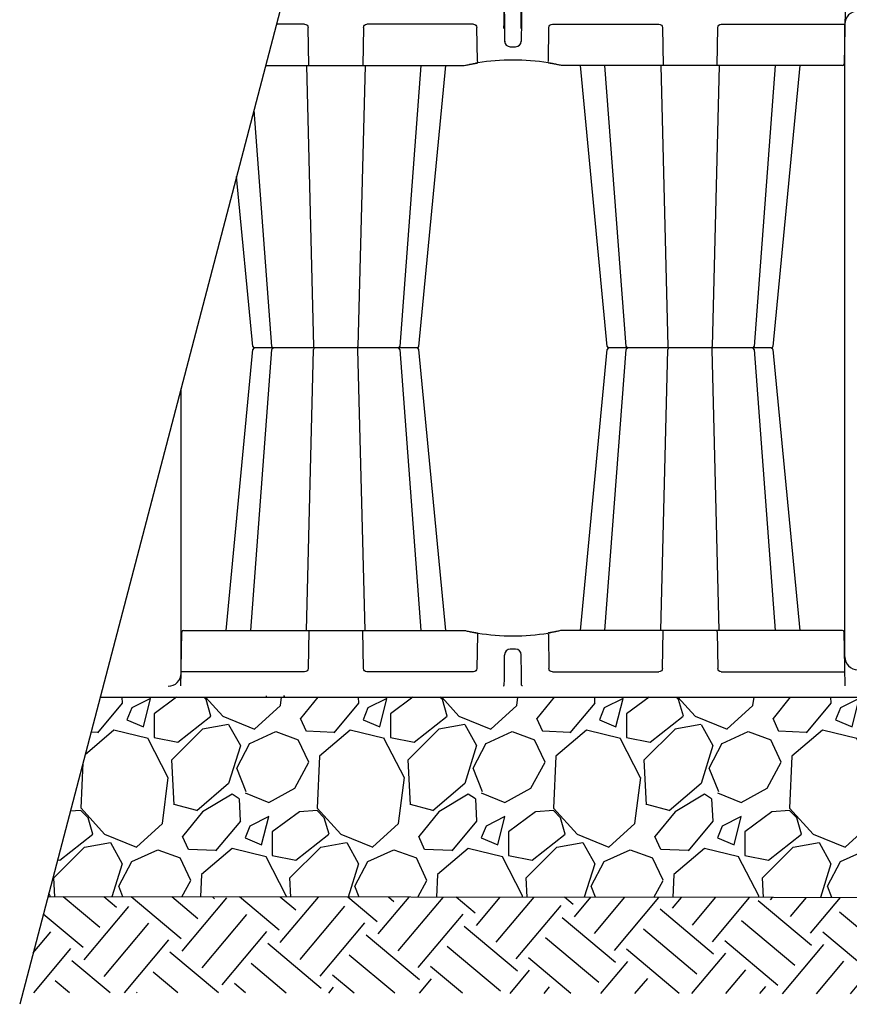
# Model space of a CAD drawing. Units: inches. Extents: x 7843 to 32315, y -21073 to 12505.
# Drawn here: x 12053 to 13543, y -14218 to -12450 of the extents above; entities that cross this region are included whole.
import ezdxf

# ---------------------------------------------------------------- set-up
doc = ezdxf.new("R2010")
doc.units = ezdxf.units.IN
doc.header["$LTSCALE"] = 0.25
doc.header["$MEASUREMENT"] = 0
doc.layers.add('Geotextile', color=7, linetype='Continuous', lineweight=30, true_color=0x3e5d76)
doc.layers.add('HD', color=7, linetype='Continuous')
doc.layers.add('SD', color=7, linetype='Continuous')

msp = doc.modelspace()

# ---------------------------------------------------------------- hatches: boundary and pattern name
at = {"layer": 'SD', "transparency": 33554559}
h = msp.add_hatch(dxfattribs=at)
h.set_pattern_fill('GRAVEL', color=256, scale=300, angle=45)
h.set_pattern_definition([(273.01279, (778.262, -39943.17), (212.132034, -3606.244584), [40.3608, -3995.7264]), (229.96974, (780.383, -39983.474), (2333.452378, 2757.7164466), [69.2604, -6856.7774]), (177.51045, (735.835, -40036.507), (4454.772721, -212.132034), [48.8364, -4834.8098]), (312.27369, (706.137, -40172.272), (-4030.508653, 4454.7727215), [63.0714, -6244.0674]), (337.833654, (748.563, -40218.941), (-3606.244584, 1484.9242405), [61.8465, -6122.812]), (42.27369, (805.839, -40242.275), (-4454.7727215, -4030.508653), [63.0714, -6244.0674]), (82.69424, (852.508, -40199.849), (-636.396103, -4879.03679), [83.4087, -8257.4546]), (117.25533, (863.114, -40117.118), (-3181.9805153, 6151.8289963), [78.7464, -7795.8964]), (166.429566, (827.052, -40047.114), (-4454.7727215, 1060.660172), [63.285, -6265.222]), (220.23636, (765.534, -40032.265), (2545.584412, 2121.320344), [72.2496, -3540.2288]), (267.397438, (710.379, -40078.934), (-212.1320344, -4879.0367902), [93.4344, -9250.0125]), (183.81407, (918.27, -39964.382), (-2757.716447, -212.132034), [31.8903, -3157.1534]), (216.469234, (886.449, -39966.504), (3181.980515, 2333.452378), [60.671, -6006.4534]), (270, (837.66, -40002.57), (212.132, -212.132), [42.4263, -381.8378]), (248.19859, (797.353, -39991.96), (636.396103, 1484.92424), [22.8474, -2261.8845]), (336.8014, (788.87, -40013.173), (-848.52814, 424.26407), [32.311, -1583.2385]), (75.96376, (818.567, -40025.9), (212.13203, 1060.66017), [52.4787, -1696.807]), (206.56505, (831.29, -39974.99), (636.3961, 212.13203), [37.9473, -910.736]), (61.38954, (665.832, -40136.21), (1484.9242405, 2757.716447), [53.16, -5262.8535]), (115.346176, (691.287, -40089.54), (1484.92424, -3181.980515), [44.5983, -4415.2223]), (338.19859, (788.87, -39932.563), (-1484.92424, 636.396103), [45.6945, -2239.0374]), (28.61046, (831.295, -39949.533), (-2757.716447, -1484.9242405), [53.16, -5262.8535]), (24.44395, (797.353, -40267.73), (-1484.92424, -636.396103), [51.264, -2511.937]), (339.77514, (844.022, -40246.518), (-3394.11255, 1272.792206), [42.9534, -4252.393]), (111.80141, (1003.12, -40142.573), (-636.396103, 1484.92424), [45.6945, -2239.0374]), (62.354025, (986.151, -40100.147), (-1909.188309, -3606.244584), [50.2893, -4978.627]), (114.44395, (899.177, -40246.518), (636.396103, -1484.92424), [25.632, -2537.569]), (146.30993, (990.394, -40155.3), (-1060.66017, 636.3961), [15.297, -1514.4089]), (210.96376, (977.666, -40146.816), (848.52814, 424.26407), [61.8465, -1175.0852]), (231.009006, (924.633, -40178.636), (1909.188309, 2333.452378), [57.315, -5674.177]), (348.69007, (837.66, -40044.99), (-636.3961, 212.13203), [43.2666, -1038.3988]), (38.157227, (880.085, -40053.478), (4030.5086528, 3181.9805153), [75.5382, -7478.2688]), (105.9454, (939.482, -40006.81), (636.396103, -2333.452378), [30.8868, -3057.8022]), (135, (931, -39977.1), (-424.264, 3e-14), [18, -282]), (165.25644, (914.026, -40176.515), (2333.452378, -636.396103), [41.6772, -4126.056]), (93.01279, (873.72, -40165.908), (-212.132034, 3606.244584), [80.7216, -3955.3656]), (45, (869.48, -40085.3), (0, 424.264), [78, -222]), (10.30485, (924.633, -40030.143), (3606.244584, 636.396103), [47.4342, -4695.9823]), (299.0546, (971.3, -40021.66), (636.396103, -1060.66017), [43.6806, -2140.3524]), (252.645975, (992.515, -40059.842), (-1909.188309, -6151.8289963), [71.1195, -7040.8423]), (220.42608, (971.302, -40127.724), (-2969.848481, -2545.5844123), [75.2397, -7448.722])])
h.paths.add_polyline_path([(12197.8, -13666.4), (12103.8, -14024.9), (15362.5, -14027.8), (15488.8, -13666.4)])
at = {"layer": 'SD', "transparency": 33554623}
h = msp.add_hatch(dxfattribs=at)
h.set_pattern_fill('EARTH', color=25, scale=500, angle=50)
h.set_pattern_definition([(50, (837.66, -40039.19), (-15.4071, 176.104), [125, -125]), (50, (801.75, -40009.06), (-15.4071, 176.104), [125, -125]), (50, (765.84, -39978.93), (-15.4071, 176.104), [125, -125]), (140, (763.92, -39956.91), (-176.104, -15.4071), [125, -125]), (140, (794.05, -39921), (-176.104, -15.4071), [125, -125]), (140, (824.18, -39885.1), (-176.104, -15.4071), [125, -125])])
h.paths.add_polyline_path([(12103.8, -14024.9), (12058.7, -14197.1), (15301.9, -14201.3), (15362.5, -14027.8)])

# ---------------------------------------------------------------- linework, layer by layer
at = {"layer": 'Geotextile'}
msp.add_line((12197.8, -13666.4), (15488.8, -13666.4), dxfattribs=at)
at = {"layer": 'HD', "color": 7, "linetype": 'Continuous', "lineweight": 25}
for p, q in [((13535.7, -12432.9), (13534, -12529.4)), ((12564.9, -12457.9), (12514.7, -12457.9)), ((12572.4, -12532.4), (12571.3, -12464.1)), ((12670.6, -12464.1), (12669.5, -12532.4)), ((12868, -12457.9), (12676.9, -12457.9)), ((12875.3, -12524.7), (12874.4, -12464.1)), ((13002.9, -12524.7), (13003.8, -12464.1)), ((13010.2, -12457.9), (13201.3, -12457.9)), ((13207.6, -12464.1), (13208.7, -12532.4)), ((13305.8, -12532.4), (13306.9, -12464.1)), ((13313.3, -12457.9), (13535.2, -12457.9)), ((13535.2, -12457.9), (13535.1, -12464.1)), ((12934.2, -12498.5), (12944, -12498.5)), ((12495.2, -12532.4), (12849.4, -12532.4)), ((12568.4, -12532.4), (12581.2, -13036.7)), ((12673.5, -12532.4), (12660.6, -13036.7)), ((12773.8, -12532.5), (12735.8, -13036.7)), ((12817.9, -12532.4), (12769.8, -13036.8)), ((12914.7, -12523.8), (12914.7, -12523.8)), ((13531, -12532.4), (13028.8, -12532.4)), ((13108.4, -13036.8), (13060.3, -12532.4)), ((13142.4, -13036.7), (13104.4, -12532.5)), ((13204.7, -12532.4), (13217.6, -13036.7)), ((13309.8, -12532.4), (13297, -13036.7)), ((13410.1, -12532.4), (13372.1, -13036.7)), ((13454.3, -12532.4), (13406.2, -13036.8)), ((12506, -13036.7), (12474.1, -12612.7)), ((12472, -13036.8), (12442.9, -12731.6)), ((12423.9, -13546.5), (12472, -13042.1)), ((12468.1, -13546.5), (12506, -13042.2)), ((12568.4, -13546.5), (12581.2, -13042.1)), ((12673.5, -13546.5), (12660.6, -13042.1)), ((12735.8, -13042.2), (12773.8, -13546.5)), ((12769.8, -13042.1), (12817.9, -13546.5)), ((13060.3, -13546.5), (13108.4, -13042.1)), ((13104.4, -13546.5), (13142.4, -13042.2)), ((13204.7, -13546.5), (13217.6, -13042.1)), ((13309.8, -13546.5), (13297, -13042.1)), ((13372.1, -13042.2), (13410.1, -13546.5)), ((13406.2, -13042.1), (13454.3, -13546.5)), ((12343.1, -13614.7), (12344.2, -13549.4)), ((12347.2, -13546.5), (12849.4, -13546.5)), ((12572.4, -13546.5), (12571.3, -13614.7)), ((12670.6, -13614.7), (12669.5, -13546.5)), ((12875.3, -13554.2), (12874.4, -13614.7)), ((13002.9, -13554.2), (13003.8, -13614.7)), ((13531, -13546.5), (13028.8, -13546.5)), ((13207.6, -13614.7), (13208.7, -13546.5)), ((13305.9, -13549.4), (13305.9, -13546.5)), ((13305.9, -13549.4), (13306.9, -13614.7)), ((13535.7, -13645.9), (13534, -13549.4)), ((12944, -13580.3), (12934.2, -13580.3)), ((12342.5, -13645.9), (12343, -13621)), ((12343, -13621), (12343.1, -13614.7)), ((12564.9, -13621), (12343, -13621)), ((12868, -13621), (12676.9, -13621)), ((13010.2, -13621), (13201.3, -13621)), ((13313.3, -13621), (13535.2, -13621))]:
    msp.add_line(p, q, dxfattribs=at)
at = {"layer": 'HD'}
for p, q in [((13535.2, -13593.9), (13535.2, -12457.9)), ((12766.9, -13039.4), (12475, -13039.4)), ((13403.2, -13039.4), (13111.3, -13039.4)), ((12343.1, -13623.5), (12343.1, -13112.4))]:
    msp.add_line(p, q, dxfattribs=at)
for centre, start, end in [((13558.5, -12457.9), 90, 180), ((13558.5, -13593.9), 180, 270), ((12319.8, -13623.5), 270, 0)]:
    msp.add_arc(centre, 23.3, start, end, dxfattribs=at)
at = {"layer": 'HD', "color": 7, "linetype": 'Continuous', "lineweight": 25}
for centre, radius, start, end in [((12934.2, -12488.6), 9.94, 180.75, 270), ((12944, -12488.6), 9.94, 270, 359.25), ((12939.1, -12912.4), 390, 99.6325, 99.8609), ((13129.1, -12483.7), 257.1, 189.1822, 189.8356), ((12939.1, -12912.4), 390, 80.6563, 99.3437), ((12749.1, -12483.7), 257.1, 350.1644, 350.8178), ((12939.1, -12912.4), 390, 80.1391, 80.3675), ((13531, -12529.4), 2.98, 270, 359), ((12475, -13036.5), 2.98, 186.3619, 270), ((12475, -13042.4), 2.98, 90, 173.8867), ((12509, -13036.5), 2.98, 184.6475, 269.9999), ((12509, -13042.4), 2.98, 90, 175.435), ((12584.3, -13037.3), 3.16, 169.6313, 222.2393), ((12584.3, -13041.6), 3.16, 137.7607, 190.3687), ((12657.5, -13037.3), 3.16, 317.7603, 10.3687), ((12657.5, -13041.6), 3.16, 349.6313, 42.2397), ((12732.8, -13036.5), 2.98, 270.0001, 354.8704), ((12732.8, -13042.4), 2.98, 5.4658, 89.9999), ((12766.9, -13036.5), 2.98, 270, 353.903), ((12766.9, -13042.4), 2.98, 6.3536, 90), ((13111.3, -13036.5), 2.98, 186.3536, 270), ((13111.3, -13042.4), 2.98, 90, 173.903), ((13145.4, -13036.5), 2.98, 185.4658, 269.9999), ((13145.4, -13042.4), 2.98, 90.0001, 174.8704), ((13220.7, -13037.3), 3.16, 169.6313, 222.2397), ((13220.7, -13041.6), 3.16, 137.7603, 190.3687), ((13293.9, -13037.3), 3.16, 317.7607, 10.3687), ((13293.9, -13041.6), 3.16, 349.6313, 42.2393), ((13369.2, -13036.5), 2.98, 270, 355.435), ((13369.2, -13042.4), 2.98, 4.6475, 89.9999), ((13403.2, -13036.5), 2.98, 270, 353.8867), ((13403.2, -13042.4), 2.98, 6.3619, 90), ((12347.2, -13549.5), 2.98, 90, 179), ((12939.1, -13166.5), 390, 260.1391, 260.3675), ((13129.1, -13595.2), 257.1, 170.1644, 170.8178), ((12939.1, -13166.5), 390, 260.6563, 279.3437), ((12749.1, -13595.2), 257.1, 9.1822, 9.8356), ((12939.1, -13166.5), 390, 279.6325, 279.8609), ((13531, -13549.5), 2.98, 1, 90), ((12934.2, -13590.3), 9.94, 90, 179.25), ((12944, -13590.3), 9.94, 0.75, 90)]:
    msp.add_arc(centre, radius, start, end, dxfattribs=at)
at = {"layer": 'HD', "color": 7, "linetype": 'Continuous', "lineweight": 25, "extrusion": (0, 0, -1)}
for centre, major_axis, ratio, start_param, end_param in [((12564.9, -12464.2), (6.27, 1.21), 0.995902, 4.902931, 6.456274), ((12676.9, -12464.2), (6.27, -1.21), 0.995902, 2.968504, 4.521847), ((12868, -12464.2), (6.43, 0.63), 0.984511, 4.811616, 6.364959), ((13010.2, -12464.2), (6.43, -0.63), 0.984511, 3.059819, 4.613162), ((13201.2, -12464.2), (6.27, 1.21), 0.995902, 4.902931, 6.456274), ((13313.3, -12464.2), (6.27, -1.21), 0.995902, 2.968504, 4.521847), ((12564.9, -13614.6), (-6.27, 1.21), 0.995902, 2.968504, 4.521847), ((12676.9, -13614.6), (-6.27, -1.21), 0.995902, 4.902931, 6.456274), ((12868, -13614.6), (-6.43, 0.63), 0.984511, 3.059819, 4.613162), ((13010.2, -13614.6), (-6.43, -0.63), 0.984511, 4.811616, 6.364959), ((13201.2, -13614.6), (-6.27, 1.21), 0.995902, 2.968504, 4.521847), ((13313.3, -13614.6), (-6.27, -1.21), 0.995902, 4.902931, 6.456274)]:
    msp.add_ellipse(centre, major_axis=major_axis, ratio=ratio, start_param=start_param, end_param=end_param, dxfattribs=at)
at = {"layer": 'HD', "color": 7, "linetype": 'Continuous', "lineweight": 25}
for points, knots in [([(12923, -12465.5), (12923.1, -12456.4), (12923.3, -12442.7), (12923.4, -12429), (12923.5, -12423.2), (12923.5, -12422.1), (12923.6, -12419.8), (12923.6, -12416.4), (12923.6, -12413), (12923.7, -12410.7)], [0, 0, 0, 0, 0.5, 0.75, 0.75, 0.8125, 0.8125, 0.875, 1, 1, 1, 1]), ([(12954, -12465.5), (12953.9, -12456.4), (12953.7, -12442.7), (12953.6, -12429), (12953.5, -12423.2), (12953.5, -12422.1), (12953.4, -12419.8), (12953.4, -12416.4), (12953.4, -12413), (12953.3, -12410.7)], [0, 0, 0, 0, 0.5, 0.75, 0.75, 0.8125, 0.8125, 0.875, 1, 1, 1, 1]), ([(12923.6, -12434.4), (12923.7, -12443.5), (12923.9, -12457.2), (12924, -12470.9), (12924.1, -12476.7), (12924.1, -12477.8), (12924.2, -12480.1), (12924.2, -12483.5), (12924.2, -12486.9), (12924.3, -12489.2)], [0, 0, 0, 0, 0.5, 0.75, 0.75, 0.8125, 0.8125, 0.875, 1, 1, 1, 1]), ([(12954.6, -12434.4), (12954.5, -12443.5), (12954.3, -12457.2), (12954.2, -12470.9), (12954.1, -12476.7), (12954.1, -12477.8), (12954, -12480.1), (12954, -12483.5), (12954, -12486.9), (12953.9, -12489.2)], [0, 0, 0, 0, 0.5, 0.75, 0.75, 0.8125, 0.8125, 0.875, 1, 1, 1, 1]), ([(12853.7, -12531.9), (12856, -12531.4), (12858.2, -12530.9), (12860.8, -12530.4), (12861.3, -12530.2), (12862.3, -12530), (12862.8, -12529.9), (12864.2, -12529.7), (12865.1, -12529.5), (12866.7, -12529.2), (12867.5, -12529), (12868.9, -12528.8), (12869.5, -12528.7), (12870.3, -12528.5), (12870.6, -12528.5), (12871, -12528.4), (12871.2, -12528.4), (12871.8, -12528.3), (12872.1, -12528.2), (12872.3, -12528.2)], [0, 0, 0, 0, 0.25, 0.25, 0.3125, 0.3125, 0.375, 0.375, 0.5, 0.5, 0.625, 0.625, 0.75, 0.75, 0.8125, 0.8125, 0.875, 0.875, 1, 1, 1, 1]), ([(12867.8, -12529), (12870.4, -12528.5), (12873.3, -12528), (12875.7, -12527.6), (12876, -12527.6)], [0, 0, 0, 0, 0.887004, 1, 1, 1, 1]), ([(12873.8, -12527.9), (12873.9, -12527.9), (12874, -12527.9), (12874.2, -12527.8), (12874.3, -12527.8), (12874.9, -12527.7), (12875.3, -12527.7), (12875.8, -12527.6)], [0, 0, 0, 0, 0.25, 0.25, 0.5, 0.5, 1, 1, 1, 1]), ([(13010.4, -12529), (13007.8, -12528.5), (13005, -12528), (13002.5, -12527.6), (13002.3, -12527.6)], [0, 0, 0, 0, 0.890213, 1, 1, 1, 1]), ([(13004.3, -12527.9), (13004.3, -12527.9), (13004.2, -12527.9), (13004, -12527.8), (13003.9, -12527.8), (13003.3, -12527.7), (13002.9, -12527.7), (13002.4, -12527.6)], [0, 0, 0, 0, 0.25, 0.25, 0.5, 0.5, 1, 1, 1, 1]), ([(13024.5, -12531.9), (13022.2, -12531.4), (13020, -12530.9), (13017.4, -12530.4), (13016.9, -12530.2), (13015.9, -12530), (13015.4, -12529.9), (13014, -12529.7), (13013.1, -12529.5), (13011.5, -12529.2), (13010.7, -12529), (13009.3, -12528.8), (13008.7, -12528.7), (13007.9, -12528.5), (13007.6, -12528.5), (13007.2, -12528.4), (13007, -12528.4), (13006.4, -12528.3), (13006.1, -12528.2), (13005.9, -12528.2)], [0, 0, 0, 0, 0.25, 0.25, 0.3125, 0.3125, 0.375, 0.375, 0.5, 0.5, 0.625, 0.625, 0.75, 0.75, 0.8125, 0.8125, 0.875, 0.875, 1, 1, 1, 1]), ([(12853.7, -13547), (12856, -13547.5), (12858.2, -13548), (12860.8, -13548.5), (12861.3, -13548.6), (12862.3, -13548.8), (12862.8, -13548.9), (12864.2, -13549.2), (12865.1, -13549.4), (12866.7, -13549.7), (12867.5, -13549.8), (12868.9, -13550.1), (12869.5, -13550.2), (12870.3, -13550.3), (12870.6, -13550.4), (12871, -13550.5), (12871.2, -13550.5), (12871.8, -13550.6), (12872.1, -13550.7), (12872.3, -13550.7)], [0, 0, 0, 0, 0.25, 0.25, 0.3125, 0.3125, 0.375, 0.375, 0.5, 0.5, 0.625, 0.625, 0.75, 0.75, 0.8125, 0.8125, 0.875, 0.875, 1, 1, 1, 1]), ([(12867.8, -13549.9), (12870.4, -13550.4), (12873.2, -13550.9), (12875.7, -13551.3), (12875.9, -13551.3)], [0, 0, 0, 0, 0.890213, 1, 1, 1, 1]), ([(12873.8, -13551), (12873.9, -13551), (12874, -13551), (12874.2, -13551), (12874.3, -13551), (12874.9, -13551.1), (12875.3, -13551.2), (12875.8, -13551.3)], [0, 0, 0, 0, 0.25, 0.25, 0.5, 0.5, 1, 1, 1, 1]), ([(13010.4, -13549.9), (13007.8, -13550.4), (13004.9, -13550.9), (13002.5, -13551.3), (13002.2, -13551.3)], [0, 0, 0, 0, 0.887004, 1, 1, 1, 1]), ([(13004.3, -13551), (13004.3, -13551), (13004.2, -13551), (13004, -13551), (13003.9, -13551), (13003.3, -13551.1), (13002.9, -13551.2), (13002.4, -13551.3)], [0, 0, 0, 0, 0.25, 0.25, 0.5, 0.5, 1, 1, 1, 1]), ([(13024.5, -13547), (13022.2, -13547.5), (13020, -13548), (13017.4, -13548.5), (13016.9, -13548.6), (13015.9, -13548.8), (13015.4, -13548.9), (13014, -13549.2), (13013.1, -13549.4), (13011.5, -13549.7), (13010.7, -13549.8), (13009.3, -13550.1), (13008.7, -13550.2), (13007.9, -13550.3), (13007.6, -13550.4), (13007.2, -13550.5), (13007, -13550.5), (13006.4, -13550.6), (13006.1, -13550.7), (13005.9, -13550.7)], [0, 0, 0, 0, 0.25, 0.25, 0.3125, 0.3125, 0.375, 0.375, 0.5, 0.5, 0.625, 0.625, 0.75, 0.75, 0.8125, 0.8125, 0.875, 0.875, 1, 1, 1, 1]), ([(12923.6, -13644.5), (12923.7, -13635.3), (12923.9, -13621.6), (12924, -13607.9), (12924.1, -13602.2), (12924.1, -13601.1), (12924.2, -13598.8), (12924.2, -13595.4), (12924.2, -13591.9), (12924.3, -13589.7)], [0, 0, 0, 0, 0.5, 0.75, 0.75, 0.8125, 0.8125, 0.875, 1, 1, 1, 1]), ([(12954.6, -13644.5), (12954.5, -13635.3), (12954.3, -13621.6), (12954.2, -13607.9), (12954.1, -13602.2), (12954.1, -13601.1), (12954, -13598.8), (12954, -13595.4), (12954, -13591.9), (12953.9, -13589.7)], [0, 0, 0, 0, 0.5, 0.75, 0.75, 0.8125, 0.8125, 0.875, 1, 1, 1, 1]), ([(12922.1, -13645.9), (12922.3, -13645.9), (12922.5, -13645.9), (12922.9, -13645.7), (12923.1, -13645.6), (12923.3, -13645.3), (12923.4, -13645.1), (12923.5, -13644.8), (12923.6, -13644.6), (12923.6, -13644.5)], [0, 0, 0, 0, 0.25, 0.25, 0.5, 0.5, 0.75, 0.75, 1, 1, 1, 1]), ([(12956.1, -13645.9), (12955.9, -13645.9), (12955.7, -13645.9), (12955.3, -13645.7), (12955.1, -13645.6), (12954.9, -13645.3), (12954.8, -13645.1), (12954.7, -13644.8), (12954.6, -13644.6), (12954.6, -13644.5)], [0, 0, 0, 0, 0.25, 0.25, 0.5, 0.5, 0.75, 0.75, 1, 1, 1, 1]), ([(12495.4, -13665.3), (12495.6, -13665.3), (12495.8, -13665.3), (12496.2, -13665.1), (12496.4, -13665), (12496.6, -13664.7), (12496.7, -13664.5), (12496.8, -13664.2), (12496.8, -13664), (12496.8, -13663.9)], [0, 0, 0, 0, 0.25, 0.25, 0.5, 0.5, 0.75, 0.75, 1, 1, 1, 1]), ([(12529.4, -13665.3), (12529.2, -13665.3), (12528.9, -13665.3), (12528.6, -13665.1), (12528.4, -13665), (12528.2, -13664.7), (12528.1, -13664.5), (12528, -13664.2), (12527.9, -13664), (12527.9, -13663.9)], [0, 0, 0, 0, 0.25, 0.25, 0.5, 0.5, 0.75, 0.75, 1, 1, 1, 1])]:
    msp.add_open_spline(points, degree=3, knots=knots, dxfattribs=at)
for points in [[(12849.4, -12532.4), (12850.8, -12532.4), (12852.3, -12532.2), (12853.7, -12531.9)], [(13028.8, -12532.4), (13027.3, -12532.4), (13025.9, -12532.2), (13024.5, -12531.9)], [(12849.4, -13546.5), (12850.8, -13546.5), (12852.3, -13546.7), (12853.7, -13547)], [(13028.8, -13546.5), (13027.3, -13546.5), (13025.9, -13546.7), (13024.5, -13547)]]:
    msp.add_open_spline(points, degree=3, dxfattribs=at)
at = {"layer": 'SD'}
msp.add_line((12984.8, -10665), (12053.2, -14217.9), dxfattribs=at)
for points in [[(12197.8, -13666.4), (15488.8, -13666.4), (15362.5, -14027.8), (12103.8, -14024.9)], [(15301.9, -14201.3), (15362.5, -14027.8), (12103.8, -14024.9)]]:
    msp.add_lwpolyline(points, dxfattribs=at)

doc.saveas('drawing.dxf')
